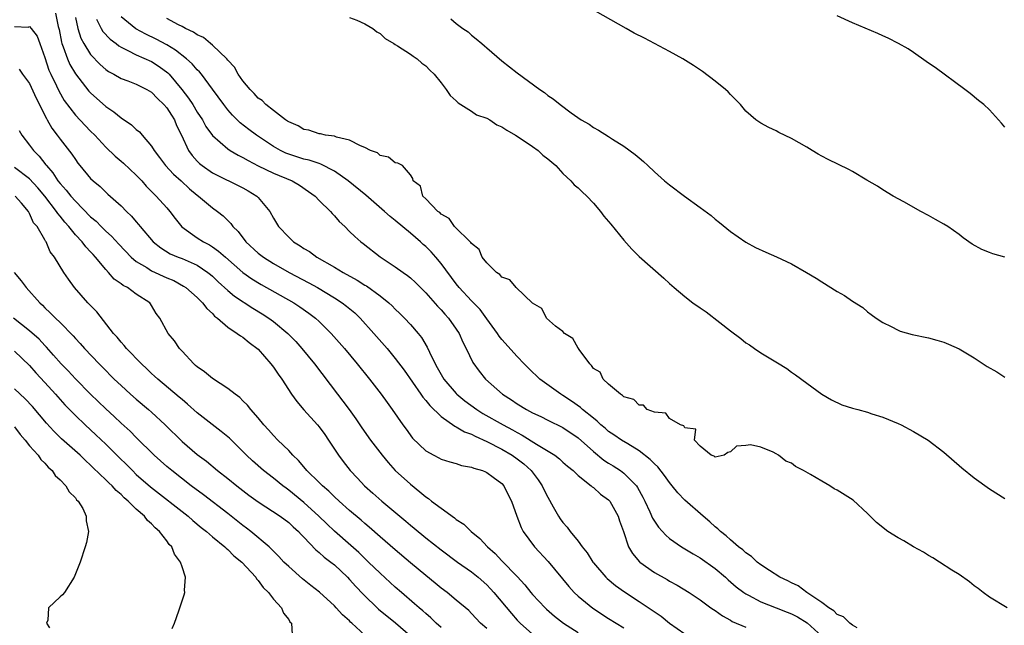
# Model space of a CAD drawing. Units: inches. Extents: x 2613000 to 2616000, y 1524000 to 1527000.
# Drawn here: x 2613834 to 2613963, y 1524931 to 1525010 of the extents above; entities that cross this region are included whole.
import ezdxf

# ---------------------------------------------------------------- set-up
doc = ezdxf.new("R2010")
doc.units = ezdxf.units.IN
doc.header["$MEASUREMENT"] = 0
doc.layers.add('LD26131524_2ft', color=253, linetype='Continuous')

msp = doc.modelspace()

# ---------------------------------------------------------------- linework, layer by layer
at = {"layer": 'LD26131524_2ft'}
for points, elevation in [([(2613963, 1524979.01), (2613961.43, 1524979.43), (2613961, 1524979.59), (2613959.98, 1524979.98), (2613958.7, 1524980.7), (2613957.52, 1524981.52), (2613957, 1524981.95), (2613955.52, 1524983), (2613955, 1524983.34), (2613953.92, 1524983.92), (2613953, 1524984.45), (2613951.98, 1524985), (2613949.75, 1524986.25), (2613948.37, 1524987), (2613947, 1524987.82), (2613946.29, 1524988.29), (2613944.89, 1524989.11), (2613943, 1524990.25), (2613942.51, 1524990.51), (2613939.81, 1524991.81), (2613939, 1524992.26), (2613938.5, 1524992.5), (2613937.71, 1524993), (2613937, 1524993.42), (2613935, 1524994.56), (2613933.35, 1524995.35), (2613933, 1524995.55), (2613932.02, 1524996.02), (2613931, 1524996.55), (2613930.34, 1524997), (2613929, 1524998.14), (2613928.29, 1524999), (2613927.67, 1524999.67), (2613927, 1525000.34), (2613926.69, 1525000.69), (2613926.34, 1525001), (2613925, 1525002.1), (2613923.33, 1525003.33), (2613922.14, 1525004.14), (2613920.74, 1525005), (2613919, 1525005.99), (2613917.04, 1525007.04), (2613915.7, 1525007.7), (2613914.37, 1525008.37), (2613913.3, 1525009), (2613909.27, 1525011.27)], 7536), ([(2613838.4, 1525011), (2613838.76, 1525009.24), (2613838.86, 1525008.86), (2613839.19, 1525007.19), (2613839.24, 1525007), (2613839.41, 1525006.59), (2613839.95, 1525005), (2613840.27, 1525004.27), (2613841.02, 1525003.02), (2613842.78, 1525000.78), (2613843, 1525000.54), (2613845, 1524998.77), (2613846.06, 1524998.06), (2613847, 1524997.26), (2613848.37, 1524996.37), (2613849, 1524995.75), (2613849.42, 1524995.43), (2613849.77, 1524995), (2613851, 1524993.57), (2613851.33, 1524993), (2613852.06, 1524992.06), (2613852.84, 1524991), (2613853.88, 1524989.88), (2613854.88, 1524989), (2613855.97, 1524987.97), (2613857, 1524987.12), (2613857.18, 1524987), (2613859, 1524985.47), (2613859.67, 1524985), (2613860.41, 1524984.41), (2613861, 1524983.79), (2613861.4, 1524983.4), (2613861.66, 1524983), (2613862.35, 1524982.35), (2613863.36, 1524981), (2613865, 1524979.53), (2613865.68, 1524979), (2613867, 1524978.18), (2613869.08, 1524977), (2613871.64, 1524975.64), (2613872.79, 1524975), (2613875, 1524973.67), (2613876.04, 1524973), (2613876.58, 1524972.58), (2613877.67, 1524971.67), (2613878.38, 1524971), (2613880.2, 1524969), (2613881.93, 1524967), (2613883, 1524965.71), (2613884.15, 1524964.15), (2613886.37, 1524961), (2613886.62, 1524960.62), (2613887, 1524960.2), (2613887.52, 1524959.52), (2613889, 1524958.07), (2613890.81, 1524956.81), (2613891, 1524956.74), (2613892.09, 1524956.09), (2613893, 1524955.76), (2613893.49, 1524955.49), (2613895, 1524954.83), (2613897, 1524953.8), (2613898.35, 1524953), (2613899, 1524952.53), (2613899.86, 1524951.86), (2613900.82, 1524951), (2613901.77, 1524949.77), (2613902.29, 1524949), (2613902.51, 1524948.51), (2613903, 1524947.52), (2613903.74, 1524946.26), (2613904.44, 1524945), (2613904.66, 1524944.66), (2613905, 1524944.18), (2613905.56, 1524943.56), (2613905.97, 1524943), (2613907, 1524941.73), (2613907.54, 1524941), (2613908.19, 1524940.19), (2613908.92, 1524939), (2613909, 1524938.9), (2613910.63, 1524937), (2613910.82, 1524936.82), (2613911.9, 1524935.9), (2613913.07, 1524935.07), (2613915, 1524933.82), (2613917.88, 1524931.88), (2613919, 1524931), (2613921, 1524929.6)], 7550), ([(2613841, 1525010.43), (2613841.34, 1525009), (2613841.73, 1525007.73), (2613842.12, 1525007), (2613843, 1525005.59), (2613844.26, 1525004.26), (2613845, 1525003.62), (2613845.36, 1525003.36), (2613846.06, 1525003), (2613847, 1525002.44), (2613847.89, 1525002.11), (2613849, 1525001.67), (2613850.36, 1525001), (2613851, 1525000.63), (2613851.79, 1524999.79), (2613852.63, 1524999), (2613853, 1524998.57), (2613853.6, 1524997.6), (2613854, 1524997), (2613854.28, 1524996.28), (2613854.92, 1524995), (2613855.85, 1524993), (2613856.33, 1524992.33), (2613857, 1524991.59), (2613857.29, 1524991.29), (2613857.65, 1524991), (2613859, 1524990.05), (2613863, 1524988.07), (2613863.69, 1524987.69), (2613864.8, 1524987), (2613865, 1524986.81), (2613866.53, 1524985), (2613867, 1524984.09), (2613867.67, 1524983), (2613869, 1524981.6), (2613869.32, 1524981.32), (2613869.65, 1524981), (2613870.5, 1524980.5), (2613871, 1524980.14), (2613871.72, 1524979.72), (2613872.68, 1524979), (2613875, 1524977.69), (2613876.14, 1524977), (2613877.99, 1524975.99), (2613879, 1524975.33), (2613879.21, 1524975.21), (2613881, 1524973.92), (2613882.15, 1524973), (2613882.59, 1524972.59), (2613883, 1524972.17), (2613883.61, 1524971.61), (2613884.22, 1524971), (2613885, 1524970.16), (2613886.02, 1524969), (2613886.45, 1524968.45), (2613887.19, 1524967.19), (2613887.49, 1524966.51), (2613888.21, 1524965), (2613888.51, 1524964.51), (2613889, 1524963.6), (2613889.37, 1524963), (2613891, 1524961.09), (2613891.09, 1524961), (2613892.13, 1524960.13), (2613893.69, 1524959), (2613894.5, 1524958.5), (2613897.15, 1524957), (2613898.36, 1524956.36), (2613899, 1524955.99), (2613899.66, 1524955.66), (2613901.54, 1524954.46), (2613903.94, 1524953), (2613904.55, 1524952.55), (2613905, 1524952.12), (2613905.59, 1524951.59), (2613906.33, 1524951), (2613907, 1524950.33), (2613908.72, 1524949), (2613908.86, 1524948.86), (2613909, 1524948.77), (2613909.92, 1524947.92), (2613911, 1524947.18), (2613911.16, 1524947), (2613912.25, 1524945), (2613912.42, 1524944.42), (2613912.95, 1524943), (2613913.62, 1524941), (2613914.13, 1524940.13), (2613915.04, 1524939.04), (2613915.1, 1524939), (2613917, 1524937.64), (2613918.7, 1524936.7), (2613919, 1524936.49), (2613919.98, 1524935.98), (2613921.57, 1524935), (2613923, 1524934.05), (2613924.4, 1524933), (2613924.76, 1524932.76), (2613925, 1524932.62), (2613925.93, 1524931.93), (2613927, 1524931.36), (2613927.22, 1524931.22), (2613929, 1524930.45)], 7548), ([(2613843.79, 1525010.21), (2613844.38, 1525009), (2613844.61, 1525008.61), (2613845.57, 1525007.57), (2613846.34, 1525007), (2613846.7, 1525006.7), (2613847, 1525006.52), (2613847.89, 1525006.11), (2613849, 1525005.52), (2613851, 1525004.65), (2613852.02, 1525004.02), (2613853.16, 1525003.16), (2613853.31, 1525003), (2613854.98, 1525001), (2613855.86, 1524999.86), (2613856.4, 1524999), (2613857, 1524998), (2613857.67, 1524997), (2613858.14, 1524996.14), (2613859, 1524994.95), (2613861, 1524993.2), (2613861.31, 1524993), (2613862.38, 1524992.38), (2613863, 1524992.07), (2613863.67, 1524991.67), (2613865, 1524990.98), (2613867, 1524990), (2613869.47, 1524989), (2613870.42, 1524988.42), (2613871.6, 1524987.6), (2613872.46, 1524987), (2613873, 1524986.44), (2613874.48, 1524985), (2613874.71, 1524984.71), (2613875, 1524984.42), (2613875.65, 1524983.65), (2613876.36, 1524983), (2613877, 1524982.38), (2613877.69, 1524981.69), (2613878.46, 1524981), (2613878.77, 1524980.77), (2613881.03, 1524979.03), (2613883, 1524977.74), (2613884.01, 1524977), (2613884.6, 1524976.6), (2613885, 1524976.26), (2613885.66, 1524975.66), (2613886.31, 1524975), (2613887, 1524974.32), (2613888.55, 1524972.55), (2613889, 1524972.08), (2613889.5, 1524971.5), (2613889.98, 1524971), (2613891, 1524969.56), (2613891.37, 1524969), (2613891.86, 1524967.86), (2613892.3, 1524967), (2613893.19, 1524965.19), (2613894.02, 1524964.02), (2613894.83, 1524963), (2613897.09, 1524961), (2613898.27, 1524960.27), (2613899, 1524959.76), (2613900.23, 1524959), (2613901, 1524958.59), (2613902.08, 1524958.09), (2613903, 1524957.62), (2613905, 1524956.65), (2613907, 1524955.31), (2613909, 1524953.5), (2613910.38, 1524952.38), (2613911, 1524951.97), (2613911.61, 1524951.61), (2613912.56, 1524951), (2613913, 1524950.67), (2613914.64, 1524949), (2613914.79, 1524948.79), (2613915.49, 1524947.49), (2613915.74, 1524947), (2613916.4, 1524945.6), (2613916.77, 1524944.77), (2613917, 1524944.37), (2613917.56, 1524943.56), (2613918.51, 1524942.51), (2613919, 1524942.1), (2613920.55, 1524941), (2613921, 1524940.74), (2613922.08, 1524940.08), (2613923, 1524939.57), (2613925, 1524938.14), (2613926.33, 1524937), (2613926.68, 1524936.68), (2613927.76, 1524935.76), (2613928.73, 1524935), (2613929, 1524934.81), (2613929.36, 1524934.64), (2613931, 1524933.77), (2613933, 1524933), (2613934.42, 1524932.42), (2613935, 1524932.2), (2613935.79, 1524931.79), (2613937.04, 1524931.04), (2613939, 1524929.26)], 7546), ([(2613943.62, 1524930.38), (2613943, 1524930.73), (2613942.67, 1524931), (2613941.81, 1524931.81), (2613941, 1524932.13), (2613940.58, 1524932.58), (2613939.9, 1524933), (2613939, 1524933.71), (2613937.02, 1524935), (2613935.87, 1524935.87), (2613935, 1524936.25), (2613934.52, 1524936.52), (2613933.48, 1524937), (2613932.13, 1524937.87), (2613931, 1524938.63), (2613930.51, 1524939), (2613929.74, 1524939.74), (2613929, 1524940.21), (2613928.6, 1524940.6), (2613928.06, 1524941), (2613927, 1524941.89), (2613926.43, 1524942.43), (2613925.69, 1524943), (2613925.35, 1524943.35), (2613925, 1524943.62), (2613924.28, 1524944.28), (2613923.43, 1524945), (2613921, 1524947.12), (2613920.08, 1524948.08), (2613919.36, 1524949), (2613919, 1524949.43), (2613918.35, 1524950.35), (2613917.47, 1524951.47), (2613917, 1524951.89), (2613916.47, 1524952.47), (2613915, 1524953.6), (2613913.51, 1524954.49), (2613912.69, 1524955), (2613911.69, 1524955.69), (2613911, 1524956.13), (2613910.54, 1524956.54), (2613909.99, 1524957), (2613909.49, 1524957.49), (2613909, 1524957.85), (2613907.58, 1524959), (2613907.29, 1524959.29), (2613906.12, 1524960.12), (2613905, 1524960.85), (2613904.73, 1524961), (2613901.99, 1524963), (2613901.49, 1524963.49), (2613901, 1524963.92), (2613899.9, 1524965), (2613899, 1524965.94), (2613897, 1524968.18), (2613896.64, 1524968.64), (2613896.41, 1524969), (2613895, 1524970.89), (2613894.12, 1524972.12), (2613893.27, 1524973), (2613893.15, 1524973.15), (2613893, 1524973.28), (2613891.4, 1524975), (2613891, 1524975.48), (2613889, 1524978.17), (2613888.31, 1524979), (2613887.69, 1524979.69), (2613887, 1524980.37), (2613886.66, 1524980.66), (2613886.3, 1524981), (2613885, 1524982.12), (2613883, 1524983.78), (2613882.31, 1524984.31), (2613881.59, 1524985), (2613879.11, 1524987.11), (2613876.82, 1524989), (2613875, 1524990.29), (2613873.21, 1524991.21), (2613873, 1524991.26), (2613871.7, 1524991.7), (2613871, 1524991.85), (2613869, 1524992.5), (2613868.63, 1524992.63), (2613867.91, 1524993), (2613867, 1524993.53), (2613864.79, 1524995), (2613863.75, 1524995.75), (2613862.63, 1524996.63), (2613861.62, 1524997.62), (2613861, 1524998.34), (2613860.48, 1524999), (2613859, 1525001.05), (2613857.54, 1525003), (2613857.3, 1525003.3), (2613857, 1525003.57), (2613856.34, 1525004.34), (2613855.58, 1525005), (2613854.15, 1525006.15), (2613853, 1525006.84), (2613851.59, 1525007.59), (2613850.24, 1525008.24), (2613848.95, 1525008.95), (2613847, 1525010.53)], 7544), ([(2613963.31, 1524933), (2613961, 1524934.41), (2613960.18, 1524935), (2613959.52, 1524935.52), (2613959, 1524935.89), (2613958.39, 1524936.39), (2613957, 1524937.36), (2613956.06, 1524937.94), (2613954.41, 1524939), (2613953.57, 1524939.57), (2613953, 1524939.86), (2613952.31, 1524940.31), (2613951, 1524941.01), (2613949.76, 1524941.76), (2613949, 1524942.16), (2613947.67, 1524943), (2613946.17, 1524944.17), (2613945, 1524945.35), (2613943.1, 1524947.1), (2613941, 1524948.44), (2613940.62, 1524948.62), (2613940.05, 1524949), (2613939, 1524949.59), (2613937.51, 1524950.49), (2613936.6, 1524951), (2613935.55, 1524951.55), (2613935, 1524951.97), (2613934.24, 1524952.24), (2613933.29, 1524953), (2613933, 1524953.19), (2613932.6, 1524953.4), (2613931, 1524954.07), (2613929.63, 1524954.37), (2613929, 1524954.3), (2613927.79, 1524954.21), (2613927, 1524953.46), (2613926.63, 1524953.37), (2613926.18, 1524953), (2613925, 1524952.74), (2613924.87, 1524952.87), (2613924.47, 1524953), (2613923, 1524954.2), (2613922.29, 1524955), (2613922.44, 1524956.44), (2613921, 1524956.59), (2613920.88, 1524956.88), (2613920.42, 1524957), (2613919, 1524957.84), (2613918.53, 1524958.53), (2613917, 1524958.64), (2613916.08, 1524959), (2613915.57, 1524959.57), (2613915, 1524959.56), (2613914.31, 1524960.31), (2613913, 1524960.67), (2613912.84, 1524960.84), (2613912.54, 1524961), (2613911, 1524962.33), (2613910.29, 1524963), (2613909.89, 1524963.89), (2613909, 1524964.39), (2613908.77, 1524964.77), (2613908.53, 1524965), (2613907.12, 1524966.88), (2613907.05, 1524967), (2613907.04, 1524967.04), (2613907, 1524967.06), (2613906.32, 1524968.32), (2613905.22, 1524969), (2613905, 1524969.23), (2613904.04, 1524969.96), (2613902.84, 1524971), (2613902.24, 1524972.24), (2613901, 1524972.96), (2613898.85, 1524975), (2613898.01, 1524976.01), (2613897, 1524976.36), (2613896.7, 1524976.7), (2613896.28, 1524977), (2613895, 1524978.27), (2613894.41, 1524979), (2613893.99, 1524979.99), (2613893, 1524980.79), (2613892.92, 1524980.92), (2613890.75, 1524983), (2613890.07, 1524984.07), (2613889, 1524984.64), (2613888.84, 1524984.84), (2613888.59, 1524985), (2613887, 1524986.65), (2613886.6, 1524987), (2613886.29, 1524988.29), (2613885.33, 1524989), (2613885.32, 1524989.32), (2613885, 1524989.79), (2613883.96, 1524991), (2613883.33, 1524991.33), (2613883, 1524991.37), (2613882.1, 1524992.1), (2613881, 1524992.32), (2613880.66, 1524992.66), (2613879.73, 1524993), (2613879, 1524993.38), (2613878.42, 1524993.58), (2613877, 1524994.36), (2613875.27, 1524994.73), (2613875, 1524994.85), (2613873.85, 1524995), (2613873.17, 1524995.17), (2613873, 1524995.17), (2613871.65, 1524995.65), (2613871, 1524995.73), (2613870.23, 1524996.23), (2613869, 1524996.73), (2613868.85, 1524996.85), (2613868.6, 1524997), (2613867, 1524998.22), (2613866.01, 1524999), (2613865.54, 1524999.54), (2613865, 1524999.87), (2613864.47, 1525000.47), (2613863.94, 1525001), (2613863, 1525002.13), (2613862.38, 1525003), (2613861.9, 1525003.9), (2613861, 1525004.85), (2613860.88, 1525005), (2613859, 1525006.79), (2613858.73, 1525007), (2613857.82, 1525007.82), (2613857, 1525008.14), (2613856.51, 1525008.51), (2613855.46, 1525009), (2613855, 1525009.25), (2613854.54, 1525009.46), (2613853, 1525010.29)], 7542), ([(2613877, 1525010.42), (2613877.93, 1525010.07), (2613879, 1525009.6), (2613880.05, 1525009), (2613880.56, 1525008.56), (2613881, 1525008.31), (2613881.66, 1525007.67), (2613882.82, 1525007), (2613883, 1525006.87), (2613883.29, 1525006.71), (2613885, 1525005.6), (2613885.34, 1525005.34), (2613885.87, 1525005), (2613886.46, 1525004.46), (2613887, 1525004.09), (2613887.53, 1525003.53), (2613888.08, 1525003), (2613889, 1525001.85), (2613889.69, 1525001), (2613890.21, 1525000.21), (2613891, 1524999.51), (2613891.24, 1524999.24), (2613893, 1524998.14), (2613893.67, 1524997.67), (2613895, 1524997.22), (2613895.39, 1524997), (2613896.33, 1524996.33), (2613897, 1524996.08), (2613897.63, 1524995.63), (2613898.76, 1524995), (2613899.4, 1524994.6), (2613901, 1524993.52), (2613901.74, 1524993), (2613902.38, 1524992.38), (2613903, 1524991.91), (2613904.05, 1524991), (2613905, 1524989.96), (2613906.03, 1524989), (2613906.48, 1524988.48), (2613907, 1524988.08), (2613907.54, 1524987.54), (2613908.12, 1524987), (2613909, 1524986.09), (2613909.93, 1524985), (2613910.38, 1524984.38), (2613911.3, 1524983.3), (2613913, 1524981.21), (2613914.05, 1524980.05), (2613915, 1524979.09), (2613918.24, 1524976.24), (2613919, 1524975.53), (2613919.29, 1524975.29), (2613919.6, 1524975), (2613921, 1524973.82), (2613922.05, 1524973), (2613923, 1524972.33), (2613923.82, 1524971.82), (2613925.6, 1524970.4), (2613927, 1524969.32), (2613928.34, 1524968.34), (2613929, 1524967.76), (2613929.47, 1524967.47), (2613930.13, 1524967), (2613931, 1524966.43), (2613933.15, 1524965.15), (2613934.38, 1524964.38), (2613935, 1524963.92), (2613935.55, 1524963.55), (2613937, 1524962.48), (2613939, 1524961.04), (2613940.26, 1524960.26), (2613941.63, 1524959.63), (2613943, 1524959.18), (2613943.71, 1524959), (2613945, 1524958.64), (2613945.57, 1524958.43), (2613947, 1524958), (2613949, 1524957.18), (2613949.38, 1524957), (2613951, 1524956.13), (2613952.95, 1524955), (2613955, 1524953.42), (2613957.36, 1524951.36), (2613959, 1524950.06), (2613961, 1524948.59), (2613963, 1524947.34)], 7540), ([(2613890.27, 1525010.27), (2613891, 1525009.65), (2613891.87, 1525009), (2613892.54, 1525008.54), (2613893, 1525008.1), (2613893.62, 1525007.62), (2613894.35, 1525007), (2613894.72, 1525006.72), (2613895, 1525006.44), (2613897, 1525004.74), (2613899, 1525003.17), (2613901.95, 1525001), (2613902.58, 1525000.58), (2613903, 1525000.22), (2613903.74, 1524999.74), (2613904.62, 1524999), (2613906.08, 1524997.92), (2613907.39, 1524997), (2613908.43, 1524996.43), (2613909, 1524996.02), (2613909.67, 1524995.67), (2613911, 1524994.83), (2613911.52, 1524994.48), (2613913, 1524993.54), (2613914.48, 1524992.48), (2613915, 1524992), (2613915.56, 1524991.56), (2613916.13, 1524991), (2613917, 1524990.2), (2613918.35, 1524989), (2613919, 1524988.47), (2613920.96, 1524987), (2613923, 1524985.52), (2613924.44, 1524984.44), (2613925, 1524983.98), (2613925.55, 1524983.55), (2613927, 1524982.36), (2613929, 1524980.98), (2613930.28, 1524980.28), (2613931.64, 1524979.64), (2613933.05, 1524979.05), (2613935, 1524978.11), (2613936.99, 1524976.99), (2613938.25, 1524976.25), (2613939, 1524975.75), (2613941, 1524974.48), (2613941.95, 1524973.95), (2613943, 1524973.23), (2613944.37, 1524972.37), (2613945, 1524971.84), (2613945.47, 1524971.47), (2613946.13, 1524971), (2613947, 1524970.42), (2613948.1, 1524969.9), (2613949, 1524969.4), (2613949.28, 1524969.28), (2613950.84, 1524968.84), (2613953, 1524968.39), (2613954.1, 1524968.1), (2613955, 1524967.83), (2613955.6, 1524967.6), (2613957, 1524966.98), (2613959, 1524965.8), (2613960.67, 1524964.67), (2613961.94, 1524963.94), (2613963, 1524963.25)], 7538), ([(2613963, 1524996.03), (2613962.59, 1524996.59), (2613962.18, 1524997), (2613961, 1524998.31), (2613960.23, 1524999), (2613959.56, 1524999.56), (2613958.46, 1525000.46), (2613957.75, 1525001), (2613953.85, 1525003.85), (2613953, 1525004.42), (2613952.67, 1525004.67), (2613951, 1525005.84), (2613950.3, 1525006.3), (2613949.03, 1525007.03), (2613947.71, 1525007.71), (2613947, 1525008.02), (2613946.33, 1525008.33), (2613943, 1525009.71), (2613941, 1525010.63)], 7534), ([(2613833, 1525009.27), (2613834.82, 1525009.18), (2613835, 1525009.23), (2613835.21, 1525009), (2613835.99, 1525007.99), (2613836.33, 1525007), (2613837, 1525005.18), (2613837.53, 1525003.53), (2613837.77, 1525003), (2613838.52, 1525001.48), (2613838.82, 1525000.82), (2613839.55, 1524999.55), (2613841, 1524997.62), (2613842.27, 1524996.27), (2613843, 1524995.54), (2613843.55, 1524995), (2613845, 1524993.44), (2613846.23, 1524992.23), (2613847, 1524991.6), (2613847.32, 1524991.32), (2613849, 1524989.76), (2613849.72, 1524989), (2613850.31, 1524988.31), (2613851, 1524987.62), (2613851.29, 1524987.29), (2613851.62, 1524987), (2613853, 1524985.45), (2613853.38, 1524985), (2613854.08, 1524984.08), (2613854.96, 1524982.96), (2613857, 1524981.53), (2613857.81, 1524981), (2613858.6, 1524980.6), (2613859, 1524980.35), (2613859.8, 1524979.8), (2613860.69, 1524979), (2613863, 1524977), (2613864.16, 1524976.16), (2613865.4, 1524975.4), (2613869.67, 1524973), (2613870.48, 1524972.48), (2613871.66, 1524971.66), (2613872.53, 1524971), (2613873, 1524970.57), (2613874.59, 1524969), (2613876.33, 1524967), (2613877.99, 1524965), (2613879.6, 1524963), (2613881.13, 1524961), (2613881.91, 1524959.91), (2613882.59, 1524959), (2613883.99, 1524957), (2613884.42, 1524956.42), (2613885.25, 1524955.25), (2613887, 1524953.58), (2613888.07, 1524953), (2613888.69, 1524952.69), (2613889, 1524952.51), (2613890.15, 1524952.15), (2613891, 1524951.91), (2613891.67, 1524951.67), (2613893, 1524951.46), (2613893.31, 1524951.31), (2613894.45, 1524951), (2613894.82, 1524950.82), (2613895, 1524950.76), (2613895.86, 1524950.14), (2613897, 1524949.28), (2613897.26, 1524949), (2613897.82, 1524947.82), (2613898.27, 1524947), (2613898.93, 1524945), (2613899.52, 1524943.52), (2613899.79, 1524943), (2613901.29, 1524941), (2613903.06, 1524939.06), (2613905.77, 1524935.77), (2613906.47, 1524935), (2613907, 1524934.51), (2613908.93, 1524932.93), (2613911, 1524931.59), (2613913, 1524930.38)], 7552), ([(2613833.64, 1525003.64), (2613834.08, 1525003), (2613835, 1525001.76), (2613835.86, 1524999.86), (2613837.19, 1524997.19), (2613837.32, 1524997), (2613837.92, 1524995.92), (2613838.62, 1524995), (2613839, 1524994.48), (2613840.52, 1524992.52), (2613841, 1524991.79), (2613841.34, 1524991.34), (2613841.6, 1524991), (2613843, 1524989.31), (2613843.32, 1524989), (2613844.24, 1524988.24), (2613845, 1524987.5), (2613845.27, 1524987.27), (2613847, 1524985.72), (2613847.7, 1524985), (2613848.37, 1524984.37), (2613849, 1524983.61), (2613849.29, 1524983.29), (2613849.51, 1524983), (2613851.21, 1524981), (2613852.2, 1524980.2), (2613853.45, 1524979.45), (2613854.51, 1524979), (2613855, 1524978.81), (2613857, 1524977.93), (2613858.38, 1524977), (2613858.72, 1524976.72), (2613859, 1524976.48), (2613859.75, 1524975.75), (2613861, 1524974.62), (2613861.88, 1524973.88), (2613864.29, 1524972.29), (2613865.54, 1524971.54), (2613866.4, 1524971), (2613867, 1524970.55), (2613868.89, 1524969), (2613869.92, 1524967.92), (2613870.74, 1524967), (2613872.39, 1524965), (2613875.41, 1524961), (2613876.12, 1524960.12), (2613876.95, 1524959), (2613877.8, 1524957.8), (2613878.6, 1524956.6), (2613879.76, 1524955), (2613881.29, 1524953), (2613882.04, 1524952.04), (2613883, 1524951), (2613885, 1524949.2), (2613886.23, 1524948.23), (2613887, 1524947.57), (2613887.34, 1524947.34), (2613887.76, 1524947), (2613889, 1524946.05), (2613890.78, 1524944.78), (2613891, 1524944.59), (2613891.98, 1524943.98), (2613892.97, 1524943), (2613894.1, 1524942.1), (2613895.1, 1524941), (2613896.11, 1524940.11), (2613897, 1524939.17), (2613899, 1524937.1), (2613900.01, 1524936.01), (2613900.79, 1524935), (2613901, 1524934.76), (2613902.65, 1524933), (2613902.83, 1524932.83), (2613903.91, 1524931.91), (2613905.09, 1524931), (2613907, 1524929.74)], 7554), ([(2613833.62, 1524995.62), (2613833.99, 1524995), (2613835, 1524993.7), (2613835.49, 1524993), (2613836.25, 1524992.25), (2613837.11, 1524991.11), (2613837.19, 1524991), (2613838.05, 1524990.05), (2613838.72, 1524989), (2613839, 1524988.65), (2613839.8, 1524987.8), (2613840.41, 1524987), (2613841, 1524986.32), (2613843, 1524984.3), (2613843.71, 1524983.71), (2613844.39, 1524983), (2613845, 1524982.41), (2613845.75, 1524981.75), (2613846.7, 1524980.7), (2613848.32, 1524979), (2613849, 1524978.43), (2613850.38, 1524977.62), (2613851, 1524977.22), (2613853, 1524976.3), (2613853.91, 1524975.91), (2613855.2, 1524975.2), (2613855.49, 1524975), (2613857, 1524973.68), (2613857.7, 1524973), (2613858.25, 1524972.25), (2613859, 1524971.58), (2613859.27, 1524971.27), (2613859.66, 1524971), (2613861, 1524969.8), (2613862.26, 1524969), (2613862.67, 1524968.67), (2613863, 1524968.51), (2613863.81, 1524967.81), (2613865, 1524966.94), (2613866.68, 1524965), (2613867, 1524964.58), (2613867.64, 1524963.64), (2613868.1, 1524963), (2613869.39, 1524961), (2613870.05, 1524960.05), (2613870.98, 1524958.98), (2613872.8, 1524957), (2613873, 1524956.75), (2613873.73, 1524955.73), (2613874.22, 1524955), (2613875, 1524953.79), (2613875.53, 1524953), (2613876.17, 1524952.17), (2613877.09, 1524951), (2613878.02, 1524950.02), (2613878.95, 1524949), (2613880.05, 1524948.05), (2613881.23, 1524947), (2613883.59, 1524945), (2613884.37, 1524944.37), (2613885, 1524943.83), (2613885.46, 1524943.46), (2613887, 1524942.18), (2613889, 1524940.6), (2613891.18, 1524939), (2613893, 1524937.7), (2613893.86, 1524937), (2613895, 1524936), (2613895.5, 1524935.5), (2613895.95, 1524935), (2613898.23, 1524932.23), (2613899, 1524931.39), (2613899.38, 1524931), (2613901, 1524929.54)], 7556), ([(2613895, 1524930.28), (2613894.2, 1524931), (2613893, 1524932.26), (2613892.63, 1524932.63), (2613891, 1524934), (2613889.79, 1524935), (2613889, 1524935.59), (2613888.24, 1524936.24), (2613887, 1524937.22), (2613885, 1524938.89), (2613883, 1524940.59), (2613881, 1524942.32), (2613879.57, 1524943.57), (2613879, 1524944.05), (2613878.5, 1524944.5), (2613877, 1524945.78), (2613875.62, 1524947), (2613875, 1524947.57), (2613874.28, 1524948.28), (2613873.43, 1524949), (2613873, 1524949.44), (2613871.38, 1524951), (2613871.22, 1524951.22), (2613870.31, 1524952.31), (2613869.53, 1524953), (2613869, 1524953.61), (2613867.57, 1524955), (2613867, 1524955.58), (2613866.36, 1524956.36), (2613865.73, 1524957), (2613865, 1524957.9), (2613864.03, 1524959), (2613863.59, 1524959.59), (2613863, 1524960.15), (2613862.59, 1524960.59), (2613861.97, 1524961), (2613861, 1524961.75), (2613859, 1524963.08), (2613857.96, 1524963.96), (2613857, 1524964.6), (2613856.79, 1524964.79), (2613856.54, 1524965), (2613855, 1524966.64), (2613854.83, 1524966.83), (2613854.65, 1524967), (2613854.03, 1524968.03), (2613853.2, 1524969), (2613852.09, 1524971), (2613851.61, 1524971.61), (2613851, 1524972.66), (2613850.87, 1524972.87), (2613850.76, 1524973), (2613849, 1524974.14), (2613847.83, 1524975), (2613847.27, 1524975.27), (2613847, 1524975.49), (2613846.11, 1524976.11), (2613845.36, 1524977), (2613845, 1524977.37), (2613843.65, 1524979), (2613843.33, 1524979.33), (2613843, 1524979.71), (2613842.36, 1524980.36), (2613841.89, 1524981), (2613841, 1524981.93), (2613840.14, 1524983), (2613839.6, 1524983.6), (2613839, 1524984.37), (2613838.71, 1524984.71), (2613838.54, 1524985), (2613836.98, 1524987), (2613836.08, 1524988.08), (2613835, 1524989.25), (2613833, 1524990.74)], 7558), ([(2613889, 1524930.43), (2613888.37, 1524931), (2613887.67, 1524931.67), (2613887, 1524932.23), (2613886.6, 1524932.6), (2613886.11, 1524933), (2613885.53, 1524933.53), (2613883.79, 1524935), (2613883, 1524935.69), (2613881, 1524937.52), (2613879.5, 1524939), (2613879, 1524939.47), (2613878.23, 1524940.23), (2613877.17, 1524941.17), (2613875, 1524943.05), (2613874, 1524944), (2613872.98, 1524945), (2613871, 1524946.83), (2613869, 1524948.44), (2613868.67, 1524948.67), (2613868.23, 1524949), (2613867, 1524949.99), (2613865.7, 1524951), (2613864.26, 1524952.26), (2613863.48, 1524953), (2613863, 1524953.49), (2613861.23, 1524955.23), (2613861, 1524955.43), (2613860.14, 1524956.14), (2613857, 1524958.59), (2613855.72, 1524959.72), (2613855, 1524960.3), (2613854.64, 1524960.64), (2613851.83, 1524963), (2613851.4, 1524963.4), (2613851, 1524963.75), (2613850.36, 1524964.36), (2613849.67, 1524965), (2613847.73, 1524967), (2613847.41, 1524967.41), (2613847, 1524967.84), (2613846.48, 1524968.48), (2613846, 1524969), (2613843.8, 1524971.8), (2613842.64, 1524973), (2613840.87, 1524975), (2613840.09, 1524976.09), (2613839.48, 1524977), (2613838.27, 1524979), (2613837.71, 1524979.71), (2613837.16, 1524981), (2613837.08, 1524981.08), (2613837, 1524981.27), (2613835.97, 1524983), (2613835.51, 1524983.51), (2613835, 1524984.74), (2613834.88, 1524984.88), (2613834.84, 1524985), (2613833.91, 1524986.09), (2613833.11, 1524987)], 7560), ([(2613832.96, 1524976.96), (2613833.9, 1524975.9), (2613834.55, 1524975), (2613836.32, 1524973), (2613836.68, 1524972.68), (2613837, 1524972.35), (2613837.71, 1524971.71), (2613838.4, 1524971), (2613839, 1524970.42), (2613840.69, 1524968.69), (2613841, 1524968.33), (2613841.65, 1524967.65), (2613842.2, 1524967), (2613844.11, 1524965), (2613844.56, 1524964.56), (2613846.1, 1524963), (2613847, 1524962.14), (2613848.24, 1524961), (2613849, 1524960.35), (2613850.62, 1524959), (2613851, 1524958.66), (2613852.8, 1524957), (2613855, 1524954.83), (2613857, 1524953.11), (2613858.21, 1524952.21), (2613859.66, 1524951), (2613861, 1524949.96), (2613862.19, 1524949), (2613863, 1524948.38), (2613863.79, 1524947.79), (2613865, 1524946.9), (2613867.9, 1524945), (2613869, 1524944.18), (2613869.6, 1524943.6), (2613870.28, 1524943), (2613870.62, 1524942.62), (2613871, 1524942.24), (2613872.58, 1524940.58), (2613873, 1524940.26), (2613873.65, 1524939.65), (2613874.53, 1524939), (2613875, 1524938.62), (2613876.73, 1524937), (2613877, 1524936.72), (2613877.8, 1524935.8), (2613878.77, 1524934.77), (2613880.81, 1524932.81), (2613883.01, 1524931.01), (2613885, 1524929.33)], 7562), ([(2613879, 1524929.42), (2613877.29, 1524931), (2613877.13, 1524931.13), (2613877, 1524931.27), (2613876.07, 1524932.07), (2613875.24, 1524933), (2613875, 1524933.24), (2613873.03, 1524935.03), (2613871.93, 1524935.93), (2613870.81, 1524936.81), (2613869, 1524938.4), (2613868.38, 1524939), (2613867.72, 1524939.72), (2613867, 1524940.42), (2613866.72, 1524940.72), (2613866.42, 1524941), (2613864.04, 1524943), (2613863.46, 1524943.46), (2613863, 1524943.79), (2613861, 1524945.37), (2613857.81, 1524947.81), (2613856.22, 1524949), (2613853.65, 1524951), (2613853, 1524951.55), (2613851.36, 1524953), (2613849, 1524955.34), (2613848.18, 1524956.18), (2613847, 1524957.23), (2613846.1, 1524958.1), (2613845, 1524959.08), (2613843, 1524961), (2613841, 1524963.03), (2613840.06, 1524964.06), (2613839.13, 1524965), (2613838.15, 1524966.15), (2613837.2, 1524967.2), (2613837, 1524967.4), (2613836.23, 1524968.23), (2613835, 1524969.32), (2613832.88, 1524971)], 7564), ([(2613833, 1524966.65), (2613835, 1524964.77), (2613835.81, 1524963.81), (2613837, 1524962.54), (2613838.41, 1524961), (2613839.63, 1524959.63), (2613841, 1524958.21), (2613842.27, 1524957), (2613843.7, 1524955.7), (2613845, 1524954.46), (2613846.73, 1524952.73), (2613847.75, 1524951.75), (2613848.48, 1524951), (2613849, 1524950.5), (2613850.85, 1524948.85), (2613855.8, 1524945), (2613856.43, 1524944.43), (2613857.53, 1524943.53), (2613858.23, 1524943), (2613859, 1524942.31), (2613860.62, 1524941), (2613860.8, 1524940.8), (2613861, 1524940.65), (2613861.82, 1524939.82), (2613862.84, 1524939), (2613864.67, 1524937), (2613864.78, 1524936.78), (2613865, 1524936.56), (2613865.64, 1524935.64), (2613866.37, 1524935), (2613867, 1524934.15), (2613868.08, 1524933), (2613868.3, 1524932.3), (2613869, 1524931.48), (2613869.17, 1524931.17), (2613869.35, 1524931), (2613869.48, 1524929.48)], 7566), ([(2613853.71, 1524930.29), (2613854.02, 1524931), (2613854.59, 1524932.59), (2613855.29, 1524934.71), (2613855.36, 1524935), (2613855.32, 1524935.32), (2613855.45, 1524937), (2613855, 1524938.37), (2613854.82, 1524939), (2613854.01, 1524940.01), (2613853.66, 1524941), (2613853.31, 1524941.31), (2613853, 1524941.77), (2613852.06, 1524943), (2613851.47, 1524943.47), (2613851, 1524943.99), (2613850.45, 1524944.45), (2613850.07, 1524945), (2613849, 1524945.94), (2613847.94, 1524947), (2613847.42, 1524947.42), (2613847, 1524947.86), (2613846.37, 1524948.37), (2613845.83, 1524949), (2613845.39, 1524949.39), (2613845, 1524949.8), (2613843.35, 1524951.36), (2613843, 1524951.71), (2613842.31, 1524952.31), (2613841.62, 1524953), (2613839.18, 1524955.18), (2613838.16, 1524956.16), (2613837.22, 1524957.22), (2613835.39, 1524959.39), (2613834.41, 1524960.41), (2613833, 1524961.7)], 7568), ([(2613833, 1524956.73), (2613833.74, 1524955.74), (2613834.4, 1524955), (2613835, 1524954.26), (2613836.12, 1524953), (2613836.47, 1524952.47), (2613837, 1524951.98), (2613837.45, 1524951.45), (2613837.95, 1524951), (2613838.36, 1524950.36), (2613839, 1524949.78), (2613839.76, 1524949), (2613840.2, 1524948.2), (2613841, 1524947.42), (2613841.17, 1524947.17), (2613841.37, 1524947), (2613841.96, 1524946.04), (2613842.44, 1524945), (2613842.41, 1524944.41), (2613842.74, 1524943), (2613842.45, 1524941.55), (2613842.28, 1524941), (2613841.62, 1524939), (2613840.86, 1524937), (2613839.59, 1524935), (2613839.3, 1524934.7), (2613839, 1524934.43), (2613837.48, 1524933), (2613837.38, 1524931.38), (2613837.21, 1524931), (2613837.62, 1524930.38)], 7570)]:
    msp.add_lwpolyline(points, dxfattribs=dict(at, elevation=elevation))

doc.saveas('drawing.dxf')
